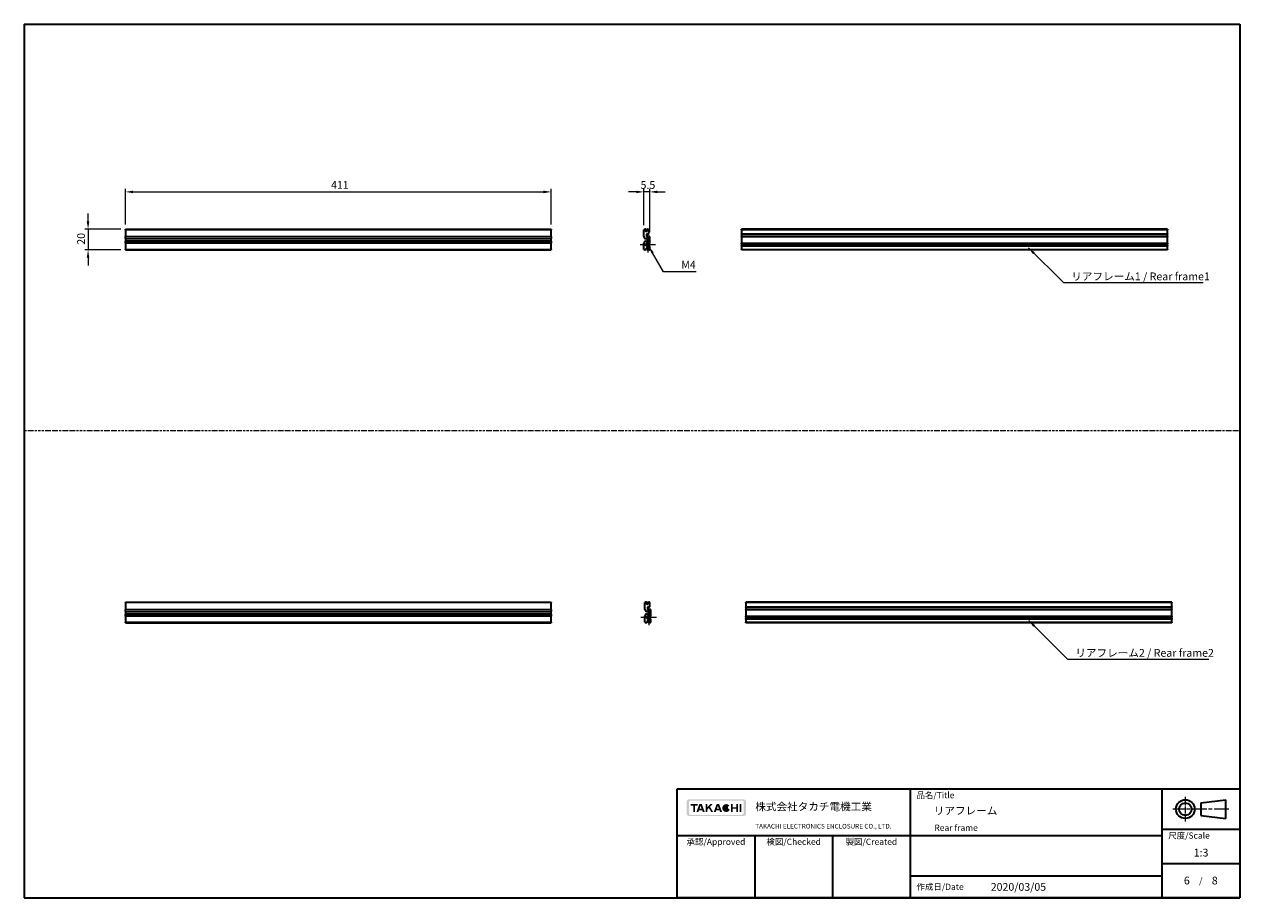
# Model space of a CAD drawing. Units: millimetres. Extents: x -2 to 11407, y 3 to 1549.
# Drawn here: x 7086 to 8259, y 3 to 846 of the extents above; entities that cross this region are included whole.
import ezdxf
from ezdxf.enums import TextEntityAlignment as Align

# ---------------------------------------------------------------- set-up
doc = ezdxf.new("R2010")
doc.units = ezdxf.units.MM
doc.linetypes.add('CHAIN', pattern=[0.3543, 0.2362, -0.0295, 0.0591, -0.0295])
doc.linetypes.add('DASH_DOT', pattern=[0.37, 0.24, -0.06, 0.01, -0.06])
for name, color, linetype, lineweight in [('Border (ISO)', 7, 'Continuous', 35), ('Dimension (ISO)', 7, 'Continuous', 18), ('Dimension (ISO) @ 1', 7, 'Continuous', 18), ('Sketch Geometry (ISO)', 7, 'Continuous', 18), ('Symbol (ISO)', 7, 'Continuous', 18), ('Symbol (ISO) @ 1', 7, 'Continuous', 18), ('Title (ISO)', 7, 'Continuous', 35), ('Visible (ISO)', 7, 'Continuous', 35), ('Visible Narrow (ISO)', 7, 'Continuous', 25)]:
    doc.layers.add(name, color=color, linetype=linetype, lineweight=lineweight)
doc.layers.add('Center Mark (ISO)', color=7, linetype='Continuous', lineweight=18, true_color=0x80ffff)
doc.layers.add('Hatch (ISO)', color=1, linetype='Continuous', lineweight=18, true_color=0xff0000)
doc.styles.add('Note Text (TK)', font='MS PGothic.ttf')
doc.styles.add('文字スタイル67', font='arial.ttf')
doc.dimstyles.new('Default - Method 1b (TK)', dxfattribs={"dimscale": 3, "dimtxt": 2.5, "dimasz": 2.5, "dimexe": 1, "dimexo": 1.5, "dimgap": 1, "dimtad": 1, "dimtoh": 1, "dimrnd": 1e-08, "dimdsep": 46, "dimtxsty": 'Note Text (TK)', "dimcen": 0.09, "dimdle": 5, "dimclrd": 100, "dimclre": 100, "dimclrt": 7, "dimadec": 1, "dimazin": 1, "dimtfac": 1, "dimtmove": 0, "dimatfit": 3, "dimfxl": 0, "dimtolj": 1, "dimlwd": -1, "dimlwe": -1, "dimarcsym": 0})
doc.dimstyles.new('Default - Method 1b (TK)$7', dxfattribs={"dimscale": 3, "dimtxt": 2.5, "dimasz": 2.5, "dimexe": 1, "dimexo": 1.5, "dimgap": 1, "dimtad": 1, "dimtoh": 1, "dimrnd": 1e-08, "dimdsep": 46, "dimtxsty": 'Note Text (TK)', "dimcen": 0.09, "dimdle": 5, "dimclrd": 256, "dimclre": 100, "dimclrt": 7, "dimadec": 1, "dimazin": 1, "dimtfac": 1, "dimtmove": 0, "dimatfit": 3, "dimfxl": 0, "dimtolj": 1, "dimlwd": -1, "dimlwe": -1, "dimarcsym": 0})

# ---------------------------------------------------------------- blocks, each defined once
blk = doc.blocks.new('図面枠 tk図枠')
at = {"layer": 'Border (ISO)'}
for p, q in [((14.5, 289), (405.5, 289)), ((14.5, 289), (14.5, 8)), ((405.5, 289), (405.5, 8)), ((14.5, 8), (405.5, 8))]:
    blk.add_line(p, q, dxfattribs=at)
blk = doc.blocks.new('表題欄 tk表題欄')
at = {"layer": 'Hatch (ISO)'}
h = blk.add_hatch(color=256, dxfattribs=at)
edge = h.paths.add_edge_path(flags=0)
edge.add_arc((95.58, 236.3), 0.596, 270, 360)
edge.add_line((96.17, 236.3), (96.17, 239.71))
edge.add_arc((95.58, 239.71), 0.596, 0, 90)
edge.add_line((95.58, 240.31), (79.14, 240.31))
edge.add_arc((79.14, 239.71), 0.596, 90, 180)
edge.add_line((78.54, 239.71), (78.54, 236.3))
edge.add_arc((79.14, 236.3), 0.596, 180, 270)
edge.add_line((79.14, 235.7), (95.58, 235.7))
edge = h.paths.add_edge_path()
edge.add_line((77.84, 239.96), (77.84, 236.05))
edge.add_arc((78.54, 236.05), 0.702, 180, 270)
edge.add_line((78.54, 235.35), (96.17, 235.35))
edge.add_arc((96.17, 236.05), 0.702, 270, 360)
edge.add_line((96.87, 236.05), (96.87, 239.96))
edge.add_arc((96.17, 239.96), 0.702, 0, 90)
edge.add_line((96.17, 240.66), (78.54, 240.66))
edge.add_arc((78.54, 239.96), 0.702, 90, 180)
for points in [[(79.07, 239.15), (79.07, 238.66), (79.92, 238.66), (79.92, 236.66), (80.51, 236.66), (80.51, 238.66), (81.36, 238.66), (81.36, 239.15)], [(85.68, 236.66), (84.94, 237.89), (84.42, 237.32), (84.42, 236.66), (83.9, 236.66), (83.9, 239.15), (84.42, 239.15), (84.42, 238.1), (85.39, 239.15), (86.11, 239.15), (85.32, 238.3), (86.3, 236.66)], [(92.09, 239.15), (92.09, 236.66), (92.61, 236.66), (92.61, 237.66), (93.77, 237.66), (93.77, 236.66), (94.29, 236.66), (94.29, 239.15), (93.77, 239.15), (93.77, 238.15), (92.61, 238.15), (92.61, 239.15)], [(94.84, 239.15), (94.84, 236.66), (95.36, 236.66), (95.36, 239.15)]]:
    blk.add_hatch(color=256, dxfattribs=at).paths.add_polyline_path(points)
h = blk.add_hatch(color=256, dxfattribs=at)
h.paths.add_polyline_path([(82.59, 237.71), (81.95, 237.71), (82.27, 238.58)], flags=0)
h.paths.add_polyline_path([(82.78, 237.2), (81.76, 237.2), (81.57, 236.66), (80.95, 236.66), (81.86, 239.15), (82.68, 239.15), (83.59, 236.66), (82.98, 236.66)])
h = blk.add_hatch(color=256, dxfattribs=at)
h.paths.add_polyline_path([(87.53, 237.71), (88.16, 237.71), (87.85, 238.58)], flags=0)
h.paths.add_polyline_path([(87.14, 236.66), (87.34, 237.2), (88.35, 237.2), (88.55, 236.66), (89.17, 236.66), (88.25, 239.15), (87.44, 239.15), (86.52, 236.66)])
h = blk.add_hatch(color=256, dxfattribs=at)
edge = h.paths.add_edge_path()
edge.add_arc((90.52, 237.9), 1.27, 38.5505, 336.582)
edge.add_line((91.69, 237.4), (91.17, 237.62))
edge.add_ellipse((90.52, 237.9), major_axis=(0, -0.8), ratio=0.867347, start_angle=124.651, end_angle=429.4109, ccw=False)
edge.add_line((91.09, 238.36), (91.52, 238.7))
at = {"layer": 'Title (ISO)'}
for p, q in [((74.71, 244.05), (255.71, 244.05)), ((74.71, 209.05), (74.71, 244.05)), ((149.71, 244.05), (149.71, 209.05)), ((230.71, 244.05), (230.71, 209.05)), ((255.71, 244.05), (255.71, 209.05)), ((243.21, 239.55), (251.21, 240.55)), ((243.21, 239.55), (243.21, 235.55)), ((251.21, 234.55), (251.21, 240.55)), ((243.21, 235.55), (251.21, 234.55)), ((230.71, 231.05), (255.71, 231.05)), ((74.71, 229.05), (230.71, 229.05)), ((99.71, 229.05), (99.71, 209.05)), ((124.71, 229.05), (124.71, 209.05)), ((230.71, 220.05), (255.71, 220.05)), ((149.71, 216.05), (230.71, 216.05)), ((255.71, 209.05), (74.71, 209.05))]:
    blk.add_line(p, q, dxfattribs=at)
at = {"layer": 'Title (ISO)', "color": 4, "linetype": 'CHAIN', "lineweight": 18, "ltscale": 8.88956, "true_color": 0x00ffff}
blk.add_line((238.21, 241.55), (238.21, 233.55), dxfattribs=at)
at = {"layer": 'Title (ISO)', "color": 4, "linetype": 'CHAIN', "lineweight": 18, "ltscale": 20.001633, "true_color": 0x00ffff}
blk.add_line((252.21, 237.55), (234.21, 237.55), dxfattribs=at)
at = {"layer": 'Title (ISO)'}
for radius in [3, 2]:
    blk.add_circle((238.21, 237.55), radius, dxfattribs=at)
at = {"layer": 'Title (ISO)', "color": 1, "true_color": 0xff0000, "char_height": 2, "line_spacing_factor": 1.5, "style": 'Note Text (TK)'}
for s, insert, attachment_point in [('\\fＭＳ Ｐゴシック|b0|i0;\\H2.0000;品名/Title', (151.71, 242.05), 4), ('\\fＭＳ Ｐゴシック|b0|i0;\\H2.0000;承認/Approved', (87.21, 227.05), 5), ('\\fＭＳ Ｐゴシック|b0|i0;\\H2.0000;検図/Checked', (112.21, 227.05), 5), ('\\fＭＳ Ｐゴシック|b0|i0;\\H2.0000;製図/Created', (137.21, 227.05), 5), ('\\fＭＳ Ｐゴシック|b0|i0;\\H2.0000;尺度/Scale', (232.71, 229.05), 4), ('\\fＭＳ Ｐゴシック|b0|i0;\\H2.0000;作成日/Date', (151.71, 212.55), 4)]:
    blk.add_mtext(s, dxfattribs=dict(at, insert=insert, attachment_point=attachment_point))
at = {"layer": 'Title (ISO)', "color": 7, "line_spacing_factor": 1.5, "style": 'Note Text (TK)'}
for s, insert, char_height, attachment_point in [('株式会社タカチ電機工業', (99.87, 238.05), 2.5, 4), ('\\fArial|b0|i0;\\H1.4986;TAKACHI ELECTRONICS ENCLOSURE CO., LTD.', (99.87, 232.05), 1.4986, 4), ('\\fＭＳ Ｐゴシック|b0|i0;\\H2.0000;/', (243.21, 214.55), 2, 5)]:
    blk.add_mtext(s, dxfattribs=dict(at, insert=insert, char_height=char_height, attachment_point=attachment_point))
at = {"layer": 'Title (ISO)', "color": 7}
for tag, p, height, style in [('<品名>_001', (157.62, 235.75), 2.5, 'Note Text (TK)'), ('<Title>_001', (157.49, 230.55), 2, '文字スタイル67'), ('<ページ_No.>_001', (237.95, 213.3), 2.5, 'Note Text (TK)'), ('<総ページ数>_001', (246.8, 213.3), 2.5, 'Note Text (TK)'), ('作成日_001', (175.62, 211.28), 2.5, 'Note Text (TK)')]:
    blk.add_attdef(tag, p, '', height=height, dxfattribs=dict(at, style=style))
at = {"layer": 'Title (ISO)', "color": 7, "style": 'Note Text (TK)'}
blk.add_attdef('<尺度>', text='', height=2.5, dxfattribs=at).set_placement((243.21, 223.55), align=Align.MIDDLE_CENTER)
blk = doc.blocks.new('*D93')
at = {"layer": 'Defpoints', "color": 0, "transparency": 16777216}
for p in [(7594.6, 684.4), (7183.6, 648.4), (7594.6, 648.4)]:
    blk.add_point(p, dxfattribs=at)
at = {"layer": 'Dimension (ISO)', "color": 100, "transparency": 16777216}
for p, q in [((7183.6, 652.9), (7183.6, 687.4)), ((7191.1, 684.4), (7587.1, 684.4)), ((7594.6, 652.9), (7594.6, 687.4))]:
    blk.add_line(p, q, dxfattribs=at)
for points in [[(7191.1, 685.6), (7191.1, 683.1), (7183.6, 684.4)], [(7587.1, 685.6), (7587.1, 683.1), (7594.6, 684.4)]]:
    blk.add_solid(points, dxfattribs=at)
at = {"layer": 'Dimension (ISO)', "color": 7, "transparency": 16777216, "insert": (7382.1, 691.1), "char_height": 7.5, "attachment_point": 4, "style": 'Note Text (TK)'}
blk.add_mtext('\\A1;411', dxfattribs=at)
blk = doc.blocks.new('*D94')
at = {"layer": 'Defpoints', "color": 0, "transparency": 16777216}
for p in [(7183.6, 648.4), (7147.6, 628.4), (7183.6, 628.4)]:
    blk.add_point(p, dxfattribs=at)
at = {"layer": 'Dimension (ISO)', "color": 100, "transparency": 16777216}
for p, q in [((7147.6, 655.9), (7147.6, 663.4)), ((7179.1, 648.4), (7144.6, 648.4)), ((7147.6, 648.4), (7147.6, 628.4)), ((7179.1, 628.4), (7144.6, 628.4)), ((7147.6, 620.9), (7147.6, 613.4))]:
    blk.add_line(p, q, dxfattribs=at)
for points in [[(7146.3, 655.9), (7148.8, 655.9), (7147.6, 648.4)], [(7146.3, 620.9), (7148.8, 620.9), (7147.6, 628.4)]]:
    blk.add_solid(points, dxfattribs=at)
at = {"layer": 'Dimension (ISO)', "color": 7, "transparency": 16777216, "insert": (7140.8, 633.4), "char_height": 7.5, "attachment_point": 4, "rotation": 90, "style": 'Note Text (TK)'}
blk.add_mtext('\\A1;20', dxfattribs=at)
blk = doc.blocks.new('*D95')
at = {"layer": 'Defpoints', "color": 0, "transparency": 16777216}
for p in [(7687.8, 633.4), (7688.6, 632)]:
    blk.add_point(p, dxfattribs=at)
at = {"layer": 'Dimension (ISO)', "color": 100, "transparency": 16777216}
for p, q in [((7702.9, 607.3), (7692.4, 625.5)), ((7734.4, 607.3), (7702.9, 607.3))]:
    blk.add_line(p, q, dxfattribs=at)
blk.add_solid([(7693.5, 626.1), (7691.3, 624.9), (7688.6, 632)], dxfattribs=at)
at = {"layer": 'Dimension (ISO)', "color": 7, "transparency": 16777216, "insert": (7717.8, 614.1), "char_height": 7.5, "attachment_point": 4, "style": 'Note Text (TK)'}
blk.add_mtext('\\A1; \\fＭＳ Ｐゴシック|b0|i0;\\H7.5000;M4', dxfattribs=at)
blk = doc.blocks.new('*D96')
at = {"layer": 'Defpoints', "color": 0, "transparency": 16777216}
for p in [(7684.1, 684.4), (7684.1, 647.9), (7689.6, 640.9)]:
    blk.add_point(p, dxfattribs=at)
at = {"layer": 'Dimension (ISO)', "color": 100, "transparency": 16777216}
for p, q in [((7676.6, 684.4), (7669.1, 684.4)), ((7684.1, 652.4), (7684.1, 687.4)), ((7689.6, 684.4), (7684.1, 684.4)), ((7689.6, 645.4), (7689.6, 687.4)), ((7697.1, 684.4), (7704.6, 684.4))]:
    blk.add_line(p, q, dxfattribs=at)
for points in [[(7676.6, 685.6), (7676.6, 683.1), (7684.1, 684.4)], [(7697.1, 685.6), (7697.1, 683.1), (7689.6, 684.4)]]:
    blk.add_solid(points, dxfattribs=at)
at = {"layer": 'Dimension (ISO)', "color": 7, "transparency": 16777216, "insert": (7680.8, 691.1), "char_height": 7.5, "attachment_point": 4, "style": 'Note Text (TK)'}
blk.add_mtext('\\A1;5.5', dxfattribs=at)

msp = doc.modelspace()

# ---------------------------------------------------------------- linework, layer by layer
at = {"layer": 'Center Mark (ISO)', "linetype": 'CHAIN', "ltscale": 6.15636}
for p, q in [((7687.8264, 642.5163), (7687.8264, 625.8953)), ((7688.7259, 282.654), (7688.7259, 266.033))]:
    msp.add_line(p, q, dxfattribs=at)
at = {"layer": 'Center Mark (ISO)', "linetype": 'CHAIN', "ltscale": 5.555937}
for p, q in [((7695.3264, 633.3953), (7680.3264, 633.3953)), ((7696.2259, 273.533), (7681.2259, 273.533))]:
    msp.add_line(p, q, dxfattribs=at)
at = {"layer": 'Sketch Geometry (ISO)', "color": 4, "linetype": 'DASH_DOT', "lineweight": 18, "ltscale": 9.032108, "true_color": 0x00ffff}
msp.add_line((7086.0447, 454.0237), (8259.0446, 454.0237), dxfattribs=at)
at = {"layer": 'Visible (ISO)'}
for p, q in [((7183.5531, 647.8953), (7183.5531, 648.3953)), ((7183.5531, 648.3953), (7594.5531, 648.3953)), ((7183.5531, 647.8953), (7183.5531, 641.2953)), ((7594.5531, 648.3953), (7594.5531, 647.8953)), ((7594.5531, 641.2953), (7594.5531, 647.8953)), ((7684.0764, 641.2953), (7684.0764, 647.8953)), ((7684.5764, 648.3953), (7685.2764, 648.3953)), ((7685.5764, 648.0953), (7685.5764, 646.6953)), ((7685.8764, 646.3953), (7686.7764, 646.3953)), ((7687.0764, 646.6953), (7687.0764, 648.0953)), ((7687.3764, 648.3953), (7688.0764, 648.3953)), ((7688.5764, 647.8953), (7688.5764, 643.8953)), ((8189.2748, 648.3953), (7778.2748, 648.3953)), ((7778.2748, 647.8953), (7778.2748, 648.3953)), ((7778.2748, 647.8953), (7778.2748, 643.8953)), ((8189.2748, 648.3953), (8189.2748, 647.8953)), ((8189.2748, 643.8953), (8189.2748, 647.8953)), ((7183.5531, 639.2953), (7183.5531, 641.2953)), ((7183.5531, 639.2953), (7183.5531, 638.9953)), ((7183.5531, 639.2953), (7594.5531, 639.2953)), ((7183.5531, 638.9953), (7183.5531, 637.0953)), ((7183.5531, 637.0953), (7183.5531, 636.7953)), ((7183.5531, 634.7953), (7183.5531, 636.7953)), ((7183.5531, 636.7953), (7594.5531, 636.7953)), ((7183.5531, 634.7953), (7183.5531, 628.8953)), ((7594.5531, 641.2953), (7594.5531, 639.2953)), ((7594.5531, 638.9953), (7594.5531, 639.2953)), ((7594.5531, 637.0953), (7594.5531, 638.9953)), ((7594.5531, 636.7953), (7594.5531, 637.0953)), ((7594.5531, 636.7953), (7594.5531, 634.7953)), ((7594.5531, 628.8953), (7594.5531, 634.7953)), ((7684.0764, 628.8953), (7684.0764, 634.7953)), ((7687.2764, 639.2953), (7686.0764, 639.2953)), ((7686.0764, 636.7953), (7687.2764, 636.7953)), ((7688.1764, 643.4953), (7686.5764, 643.4953)), ((7686.5764, 643.4953), (7686.5764, 641.2953)), ((7686.5764, 641.2953), (7689.1764, 641.2953)), ((7687.5764, 637.0953), (7687.5764, 638.9953)), ((7689.5764, 640.8953), (7689.5764, 634.8709)), ((7778.2748, 643.4953), (7778.2748, 643.8953)), ((8189.2748, 643.4953), (7778.2748, 643.4953)), ((7778.2748, 643.4953), (7778.2748, 641.2953)), ((8189.2748, 641.2953), (7778.2748, 641.2953)), ((7778.2748, 640.8953), (7778.2748, 641.2953)), ((7778.2748, 640.8953), (7778.2748, 634.8709)), ((7778.2748, 634.4709), (7778.2748, 634.8709)), ((8189.2748, 634.4709), (7778.2748, 634.4709)), ((7778.2748, 634.2027), (7778.2748, 634.4709)), ((7778.2748, 634.1433), (7778.2748, 634.2027)), ((7790.0748, 634.2027), (7778.2748, 634.2027)), ((7778.2748, 634.1433), (7778.2748, 632.6473)), ((8189.2748, 634.1433), (7778.2748, 634.1433)), ((7790.0748, 634.4709), (7790.0748, 634.2778)), ((7790.0748, 634.2027), (7790.0748, 634.2778)), ((8177.4748, 634.2778), (8177.4748, 634.4709)), ((8177.4748, 634.2778), (8177.4748, 634.2027)), ((8189.2748, 634.2027), (8177.4748, 634.2027)), ((8189.2748, 643.8953), (8189.2748, 643.4953)), ((8189.2748, 641.2953), (8189.2748, 643.4953)), ((8189.2748, 641.2953), (8189.2748, 640.8953)), ((8189.2748, 634.8709), (8189.2748, 640.8953)), ((8189.2748, 634.8709), (8189.2748, 634.4709)), ((8189.2748, 634.4709), (8189.2748, 634.2027)), ((8189.2748, 634.2027), (8189.2748, 634.1433)), ((8189.2748, 632.6473), (8189.2748, 634.1433)), ((7183.5531, 628.3953), (7183.5531, 628.8953)), ((7183.5531, 628.3953), (7594.5531, 628.3953)), ((7594.5531, 628.8953), (7594.5531, 628.3953)), ((7685.7764, 628.3953), (7684.5764, 628.3953)), ((7686.0764, 629.5953), (7686.0764, 628.6953)), ((7687.2764, 629.8953), (7686.3764, 629.8953)), ((7687.5764, 628.6953), (7687.5764, 629.5953)), ((7689.0764, 628.3953), (7687.8764, 628.3953)), ((7689.5764, 631.9197), (7689.5764, 628.8953)), ((7778.2748, 632.5879), (7778.2748, 632.6473)), ((8189.2748, 632.6473), (7778.2748, 632.6473)), ((7778.2748, 632.5879), (7790.0748, 632.5879)), ((7778.2748, 632.3197), (7778.2748, 632.5879)), ((7778.2748, 631.9197), (7778.2748, 632.3197)), ((8189.2748, 632.3197), (7778.2748, 632.3197)), ((7778.2748, 631.9197), (7778.2748, 628.8953)), ((7778.2748, 628.3953), (7778.2748, 628.8953)), ((8189.2748, 628.3953), (7778.2748, 628.3953)), ((7790.0748, 632.5128), (7790.0748, 632.5879)), ((7790.0748, 632.5128), (7790.0748, 632.3197)), ((8177.4748, 632.5879), (8189.2748, 632.5879)), ((8177.4748, 632.5879), (8177.4748, 632.5128)), ((8177.4748, 632.3197), (8177.4748, 632.5128)), ((8189.2748, 632.6473), (8189.2748, 632.5879)), ((8189.2748, 632.5879), (8189.2748, 632.3197)), ((8189.2748, 632.3197), (8189.2748, 631.9197)), ((8189.2748, 628.8953), (8189.2748, 631.9197)), ((8189.2748, 628.8953), (8189.2748, 628.3953)), ((7183.5531, 288.033), (7183.5531, 288.533)), ((7183.5531, 288.533), (7594.5531, 288.533)), ((7183.5531, 288.033), (7183.5531, 281.433)), ((7594.5531, 288.533), (7594.5531, 288.033)), ((7594.5531, 281.433), (7594.5531, 288.033)), ((7684.9759, 281.433), (7684.9759, 288.033)), ((7685.4759, 288.533), (7686.1759, 288.533)), ((7686.4759, 288.233), (7686.4759, 286.833)), ((7686.7759, 286.533), (7687.6759, 286.533)), ((7689.0759, 283.633), (7687.4759, 283.633)), ((7687.4759, 283.633), (7687.4759, 281.433)), ((7687.9759, 286.833), (7687.9759, 288.233)), ((7688.2759, 288.533), (7688.9759, 288.533)), ((7689.4759, 288.033), (7689.4759, 284.033)), ((8193.5632, 288.533), (7782.5632, 288.533)), ((7782.5632, 288.033), (7782.5632, 288.533)), ((7782.5632, 288.033), (7782.5632, 284.033)), ((7782.5632, 283.633), (7782.5632, 284.033)), ((8193.5632, 283.633), (7782.5632, 283.633)), ((7782.5632, 283.633), (7782.5632, 281.433)), ((8193.5632, 288.533), (8193.5632, 288.033)), ((8193.5632, 284.033), (8193.5632, 288.033)), ((8193.5632, 284.033), (8193.5632, 283.633)), ((8193.5632, 281.433), (8193.5632, 283.633)), ((7183.5531, 279.433), (7183.5531, 281.433)), ((7183.5531, 279.433), (7183.5531, 279.133)), ((7183.5531, 279.433), (7594.5531, 279.433)), ((7183.5531, 279.133), (7183.5531, 277.233)), ((7183.5531, 277.233), (7183.5531, 276.933)), ((7183.5531, 274.933), (7183.5531, 276.933)), ((7183.5531, 276.933), (7594.5531, 276.933)), ((7183.5531, 274.933), (7183.5531, 269.033)), ((7594.5531, 281.433), (7594.5531, 279.433)), ((7594.5531, 279.133), (7594.5531, 279.433)), ((7594.5531, 277.233), (7594.5531, 279.133)), ((7594.5531, 276.933), (7594.5531, 277.233)), ((7594.5531, 276.933), (7594.5531, 274.933)), ((7594.5531, 269.033), (7594.5531, 274.933)), ((7684.9759, 269.033), (7684.9759, 274.933)), ((7688.1759, 279.433), (7686.9759, 279.433)), ((7686.9759, 276.933), (7688.1759, 276.933)), ((7688.1759, 270.033), (7687.2759, 270.033)), ((7687.4759, 281.433), (7690.0759, 281.433)), ((7688.4759, 277.233), (7688.4759, 279.133)), ((7690.4759, 281.033), (7690.4759, 275.0087)), ((7690.4759, 272.0574), (7690.4759, 269.033)), ((8193.5632, 281.433), (7782.5632, 281.433)), ((7782.5632, 281.033), (7782.5632, 281.433)), ((7782.5632, 281.033), (7782.5632, 275.0087)), ((7782.5632, 274.6087), (7782.5632, 275.0087)), ((8193.5632, 274.6087), (7782.5632, 274.6087)), ((7782.5632, 274.3404), (7782.5632, 274.6087)), ((7782.5632, 274.281), (7782.5632, 274.3404)), ((7794.3632, 274.3404), (7782.5632, 274.3404)), ((7782.5632, 274.281), (7782.5632, 272.785)), ((8193.5632, 274.281), (7782.5632, 274.281)), ((7782.5632, 272.7256), (7782.5632, 272.785)), ((8193.5632, 272.785), (7782.5632, 272.785)), ((7782.5632, 272.7256), (7794.3632, 272.7256)), ((7782.5632, 272.4574), (7782.5632, 272.7256)), ((7782.5632, 272.0574), (7782.5632, 272.4574)), ((8193.5632, 272.4574), (7782.5632, 272.4574)), ((7782.5632, 272.0574), (7782.5632, 269.033)), ((7794.3632, 274.6087), (7794.3632, 274.4155)), ((7794.3632, 274.3404), (7794.3632, 274.4155)), ((7794.3632, 272.6505), (7794.3632, 272.7256)), ((7794.3632, 272.6505), (7794.3632, 272.4574)), ((8181.7632, 274.4155), (8181.7632, 274.6087)), ((8181.7632, 274.4155), (8181.7632, 274.3404)), ((8193.5632, 274.3404), (8181.7632, 274.3404)), ((8181.7632, 272.7256), (8193.5632, 272.7256)), ((8181.7632, 272.7256), (8181.7632, 272.6505)), ((8181.7632, 272.4574), (8181.7632, 272.6505)), ((8193.5632, 281.433), (8193.5632, 281.033)), ((8193.5632, 275.0087), (8193.5632, 281.033)), ((8193.5632, 275.0087), (8193.5632, 274.6087)), ((8193.5632, 274.6087), (8193.5632, 274.3404)), ((8193.5632, 274.3404), (8193.5632, 274.281)), ((8193.5632, 272.785), (8193.5632, 274.281)), ((8193.5632, 272.785), (8193.5632, 272.7256)), ((8193.5632, 272.7256), (8193.5632, 272.4574)), ((8193.5632, 272.4574), (8193.5632, 272.0574)), ((8193.5632, 269.033), (8193.5632, 272.0574)), ((7183.5531, 268.533), (7183.5531, 269.033)), ((7183.5531, 268.533), (7594.5531, 268.533)), ((7594.5531, 269.033), (7594.5531, 268.533)), ((7686.6759, 268.533), (7685.4759, 268.533)), ((7686.9759, 269.733), (7686.9759, 268.833)), ((7688.4759, 268.833), (7688.4759, 269.733)), ((7689.9759, 268.533), (7688.7759, 268.533)), ((7782.5632, 268.533), (7782.5632, 269.033)), ((8193.5632, 268.533), (7782.5632, 268.533)), ((8193.5632, 269.033), (8193.5632, 268.533))]:
    msp.add_line(p, q, dxfattribs=at)
for centre, radius, start, end in [((7684.5764, 647.8953), 0.5, 90, 180), ((7685.2764, 648.0953), 0.3, 0, 90), ((7685.8764, 646.6953), 0.3, 180, 270), ((7686.7764, 646.6953), 0.3, 270, 0), ((7687.3764, 648.0953), 0.3, 90, 180), ((7688.0764, 647.8953), 0.5, 0, 90), ((7686.0764, 641.2953), 2, 180, 270), ((7686.0764, 634.7953), 2, 90, 180), ((7686.1764, 633.3953), 0.75, 86.4425654, 273.5574346), ((7686.2416, 634.4433), 0.3, 266.4425654, 306.6891067), ((7687.8264, 633.3953), 1.621, 43.4749927, 150.1260361), ((7686.2416, 634.4433), 0.3, 306.6891067, 326.5254374), ((7687.8264, 633.3953), 1.6, 47.5458498, 146.5254374), ((7687.2764, 638.9953), 0.3, 0, 90), ((7687.2764, 637.0953), 0.3, 270, 0), ((7688.1764, 643.8953), 0.4, 270, 0), ((7689.1764, 634.8709), 0.4, 227.5458498, 244.2654024), ((7689.1764, 634.8709), 0.4, 244.2654024, 0), ((7689.1764, 640.8953), 0.4, 0, 90), ((7684.5764, 628.8953), 0.5, 180, 270), ((7685.7764, 628.6953), 0.3, 270, 0), ((7686.3764, 629.5953), 0.3, 90, 180), ((7686.2416, 632.3473), 0.3, 53.3108933, 93.5574346), ((7686.2416, 632.3473), 0.3, 33.4745626, 53.3108933), ((7687.8264, 633.3953), 1.621, 209.8739639, 316.5250073), ((7687.8264, 633.3953), 1.6, 213.4745626, 312.4541502), ((7687.2764, 629.5953), 0.3, 0, 90), ((7687.8764, 628.6953), 0.3, 180, 270), ((7689.1764, 631.9197), 0.4, 115.7345976, 132.4541502), ((7689.1764, 631.9197), 0.4, 0, 115.7345976), ((7689.0764, 628.8953), 0.5, 270, 0), ((7685.4759, 288.033), 0.5, 90, 180), ((7686.1759, 288.233), 0.3, 0, 90), ((7686.7759, 286.833), 0.3, 180, 270), ((7687.6759, 286.833), 0.3, 270, 0), ((7688.2759, 288.233), 0.3, 90, 180), ((7688.9759, 288.033), 0.5, 0, 90), ((7689.0759, 284.033), 0.4, 270, 0), ((7686.9759, 281.433), 2, 180, 270), ((7686.9759, 274.933), 2, 90, 180), ((7687.0759, 273.533), 0.75, 86.4425654, 273.5574346), ((7687.2759, 269.733), 0.3, 90, 180), ((7687.1411, 274.581), 0.3, 266.4425654, 306.6891067), ((7687.1411, 272.485), 0.3, 53.3108933, 93.5574346), ((7688.7259, 273.533), 1.621, 43.4749927, 150.1260361), ((7687.1411, 274.581), 0.3, 306.6891067, 326.5254374), ((7687.1411, 272.485), 0.3, 33.4745626, 53.3108933), ((7688.7259, 273.533), 1.621, 209.8739639, 316.5250073), ((7688.7259, 273.533), 1.6, 47.5458498, 146.5254374), ((7688.7259, 273.533), 1.6, 213.4745626, 312.4541502), ((7688.1759, 279.133), 0.3, 0, 90), ((7688.1759, 277.233), 0.3, 270, 0), ((7688.1759, 269.733), 0.3, 0, 90), ((7690.0759, 275.0087), 0.4, 227.5458498, 244.2654024), ((7690.0759, 272.0574), 0.4, 115.7345976, 132.4541502), ((7690.0759, 275.0087), 0.4, 244.2654024, 0), ((7690.0759, 272.0574), 0.4, 0, 115.7345976), ((7690.0759, 281.033), 0.4, 0, 90), ((7685.4759, 269.033), 0.5, 180, 270), ((7686.6759, 268.833), 0.3, 270, 0), ((7688.7759, 268.833), 0.3, 180, 270), ((7689.9759, 269.033), 0.5, 270, 0)]:
    msp.add_arc(centre, radius, start, end, dxfattribs=at)
at = {"layer": 'Visible Narrow (ISO)'}
for p, q in [((7183.5531, 647.8953), (7594.5531, 647.8953)), ((8189.2748, 647.8953), (7778.2748, 647.8953)), ((7183.5531, 641.2953), (7594.5531, 641.2953)), ((7183.5531, 638.9953), (7594.5531, 638.9953)), ((7183.5531, 637.0953), (7594.5531, 637.0953)), ((7183.5531, 634.7953), (7594.5531, 634.7953)), ((8189.2748, 643.8953), (7778.2748, 643.8953)), ((8189.2748, 640.8953), (7778.2748, 640.8953)), ((8189.2748, 634.8709), (7778.2748, 634.8709)), ((8177.4748, 634.2778), (7790.0748, 634.2778)), ((7183.5531, 628.8953), (7594.5531, 628.8953)), ((8189.2748, 631.9197), (7778.2748, 631.9197)), ((8189.2748, 628.8953), (7778.2748, 628.8953)), ((8177.4748, 632.5128), (7790.0748, 632.5128)), ((7183.5531, 288.033), (7594.5531, 288.033)), ((8193.5632, 288.033), (7782.5632, 288.033)), ((8193.5632, 284.033), (7782.5632, 284.033)), ((7183.5531, 281.433), (7594.5531, 281.433)), ((7183.5531, 279.133), (7594.5531, 279.133)), ((7183.5531, 277.233), (7594.5531, 277.233)), ((7183.5531, 274.933), (7594.5531, 274.933)), ((8193.5632, 281.033), (7782.5632, 281.033)), ((8193.5632, 275.0087), (7782.5632, 275.0087)), ((8193.5632, 272.0574), (7782.5632, 272.0574)), ((8181.7632, 274.4155), (7794.3632, 274.4155)), ((8181.7632, 272.6505), (7794.3632, 272.6505)), ((7183.5531, 269.033), (7594.5531, 269.033)), ((8193.5632, 269.033), (7782.5632, 269.033))]:
    msp.add_line(p, q, dxfattribs=at)

# ---------------------------------------------------------------- block references
at = {"xscale": 3, "yscale": 3, "zscale": 3}
msp.add_blockref('図面枠 tk図枠', (7042.5447, -20.8561), dxfattribs=at)
ref = msp.add_blockref('表題欄 tk表題欄', (7491.9182, -624.0144), dxfattribs=dict(xscale=3, yscale=3, zscale=3))
ref.add_attrib('<品名>_001', 'リアフレーム', (7963.8089, 83.3939), dxfattribs={"layer": 'Title (ISO)', "color": 7, "height": 7.5, "style": 'Note Text (TK)'})
ref.add_attrib('<尺度>_001', '1:3', (8214.6839, 42.8939), dxfattribs={"layer": 'Title (ISO)', "color": 7, "height": 7.5, "style": 'Note Text (TK)'})
ref.add_attrib('作成日_001', '2020/03/05', (8018.7719, 9.8299), dxfattribs={"layer": 'Title (ISO)', "color": 7, "height": 7.5, "style": 'Note Text (TK)'})
ref.add_attrib('<Title>_001', 'Rear frame', (7964.3857, 67.6418), dxfattribs={"layer": 'Title (ISO)', "color": 7, "height": 6, "style": '文字スタイル67'})
ref.add_attrib('<ページ_No.>_001', '6', (8205.1746, 15.9425), dxfattribs={"layer": 'Title (ISO)', "color": 7, "height": 7.5, "style": 'Note Text (TK)'})
ref.add_attrib('<総ページ数>_001', '8', (8232.149, 15.9425), dxfattribs={"layer": 'Title (ISO)', "color": 7, "height": 7.5, "style": 'Note Text (TK)'})

# ---------------------------------------------------------------- texts
at = {"layer": 'Symbol (ISO)', "color": 7, "char_height": 7.5, "width": 134.342108, "attachment_point": 1, "line_spacing_factor": 1.5, "style": 'Note Text (TK)'}
for s, insert in [('{\\fＭＳ Ｐゴシック|b0|i0;リアフレーム1 / Rear frame1}', (8096.4793, 606.5927)), ('{\\fＭＳ Ｐゴシック|b0|i0;リアフレーム2 / Rear frame2}', (8100.4033, 243.1931))]:
    msp.add_mtext(s, dxfattribs=dict(at, insert=insert))

# ---------------------------------------------------------------- dimensions: what is measured, and where the dimension line sits
at = {"layer": 'Dimension (ISO) @ 1', "color": 100, "true_color": 0x00ff3f}
for base, p1, p2, angle, override, picture, middle in [((7594.5531, 684.3953), (7183.5531, 648.3953), (7594.5531, 648.3953), 180, {"dimscale": 1, "dimtxt": 7.5, "dimasz": 7.5, "dimexe": 3, "dimexo": 4.5, "dimgap": 3, "dimtoh": 0, "dimdec": 2, "dimcen": 0.27, "dimtol": 0, "dimlim": 0, "dimtp": 0, "dimtm": 0, "dimtdec": 2, "dimtix": 0, "dimtofl": 0, "dimtmove": 0, "dimatfit": 1}, '*D93', (7389.0531, 684.3953)), ((7684.0764, 684.3953), (7689.5764, 640.8953), (7684.0764, 647.8953), 180, {"dimscale": 1, "dimtxt": 7.5, "dimasz": 7.5, "dimexe": 3, "dimexo": 4.5, "dimgap": 3, "dimtoh": 0, "dimdec": 2, "dimcen": 0.27, "dimtol": 0, "dimlim": 0, "dimtp": 0, "dimtm": 0, "dimtdec": 2, "dimtix": 0, "dimtofl": 1, "dimtmove": 0, "dimatfit": 1}, '*D96', (7686.8264, 684.3953)), ((7147.5531, 628.3953), (7183.5531, 648.3953), (7183.5531, 628.3953), 270, {"dimscale": 1, "dimtxt": 7.5, "dimasz": 7.5, "dimexe": 3, "dimexo": 4.5, "dimgap": 3, "dimtoh": 0, "dimdec": 2, "dimcen": 0.27, "dimtol": 0, "dimlim": 0, "dimtp": 0, "dimtm": 0, "dimtdec": 2, "dimtix": 0, "dimtofl": 1, "dimtmove": 0, "dimatfit": 1}, '*D94', (7147.5531, 638.3953))]:
    dim = msp.add_linear_dim(base=base, p1=p1, p2=p2, angle=angle, dimstyle='Default - Method 1b (TK)', override=override, dxfattribs=at)
    dim.commit()
    dim.dimension.update_dxf_attribs({"geometry": picture, "text_midpoint": middle, "dimtype": 128})
dim = msp.add_radius_dim(center=(7687.8264, 633.3953), mpoint=(7688.6369, 631.9915), text=' \\fＭＳ Ｐゴシック|b0|i0;\\H7.5000;M4', dimstyle='Default - Method 1b (TK)', override={"dimscale": 1, "dimtxt": 7.5, "dimasz": 7.5, "dimexe": 3, "dimexo": 4.5, "dimgap": 3, "dimtih": 1, "dimdec": 2, "dimlfac": 1, "dimcen": 0, "dimtol": 0, "dimlim": 0, "dimtp": 0, "dimtm": 0, "dimtdec": 2, "dimtix": 0, "dimtofl": 0, "dimtmove": 0, "dimatfit": 3}, dxfattribs=at)
dim.commit()
dim.dimension.update_dxf_attribs({"geometry": '*D95', "text_midpoint": (7726.1132, 607.307), "dimtype": 132})

# ---------------------------------------------------------------- leaders
at = {"layer": 'Symbol (ISO) @ 1', "color": 100, "true_color": 0x00ff40, "annotation_type": 0, "has_hookline": 1, "hookline_direction": 0}
for points, text_width in [([(8055.076, 630.496), (8088.9793, 596.8618), (8096.4793, 596.8618)], 127.2443), ([(8055.4493, 270.6471), (8092.9033, 233.4622), (8100.4033, 233.4622)], 128.7358)]:
    msp.add_leader(points, dimstyle='Default - Method 1b (TK)$7', override={"dimscale": 1, "dimtxt": 7.5, "dimasz": 7.5, "dimgap": 0, "dimtad": 1}, dxfattribs=dict(at, text_width=text_width))

doc.saveas('drawing.dxf')
